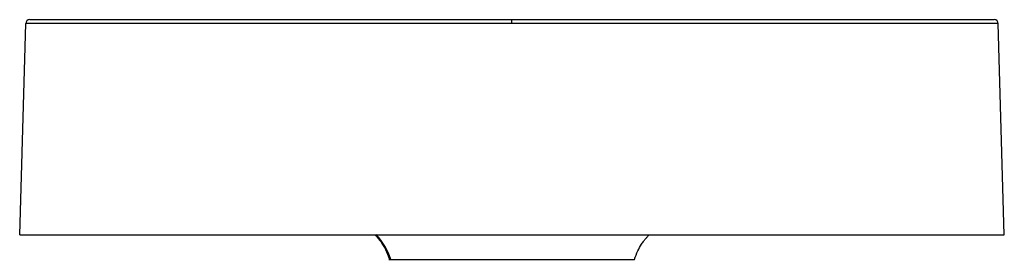
# Model space of a CAD drawing. Units: millimetres. Extents: x -240 to 240, y -22 to 95.
import ezdxf

# ---------------------------------------------------------------- set-up
doc = ezdxf.new("R2010")
doc.units = ezdxf.units.MM

msp = doc.modelspace()

# ---------------------------------------------------------------- linework, layer by layer
at = {"color": 7, "linetype": 'Continuous', "lineweight": 25}
for p, q in [((-240, -10), (-237.06, 93.06)), ((0, 93.06), (0, 95)), ((240, -10), (237.06, 93.06))]:
    msp.add_line(p, q, dxfattribs=at)
for centre, radius, start, end in [((-235.06, 93), 2, 90, 178.3634), ((235.06, 93), 2, 1.6366, 90), ((-87.75, -30.85), 29.94, 17.1838, 44.3463)]:
    msp.add_arc(centre, radius, start, end, dxfattribs=at)
for points in [[(0, 93.06), (-7.28, 93.06), (-21.83, 93.06), (-43.65, 93.06), (-65.41, 93.06), (-87.05, 93.06), (-108.48, 93.06), (-129.52, 93.06), (-149.88, 93.06), (-169.13, 93.06), (-186.67, 93.06), (-201.83, 93.06), (-214.14, 93.06), (-223.49, 93.06), (-230.09, 93.06), (-234.33, 93.06), (-236.61, 93.06), (-237.06, 93.06), (-237.06, 93.06)], [(237.06, 93.06), (237.06, 93.06), (236.61, 93.06), (234.33, 93.06), (230.09, 93.06), (223.49, 93.06), (214.14, 93.06), (201.83, 93.06), (186.67, 93.06), (169.13, 93.06), (149.88, 93.06), (129.52, 93.06), (108.48, 93.06), (87.05, 93.06), (65.41, 93.06), (43.65, 93.06), (21.83, 93.06), (7.28, 93.06), (0, 93.06)], [(-240, -10), (-240, -10), (-239.55, -10), (-237.23, -10), (-232.92, -10), (-226.21, -10), (-216.74, -10), (-204.29, -10), (-188.97, -10), (-171.26, -10), (-151.8, -10), (-131.2, -10), (-109.9, -10), (-88.2, -10), (-66.27, -10), (-44.22, -10), (-22.12, -10), (-7.37, -10), (0, -10)], [(0, -10), (7.37, -10), (22.12, -10), (44.22, -10), (66.27, -10), (88.2, -10), (109.9, -10), (131.2, -10), (151.8, -10), (171.26, -10), (188.97, -10), (204.29, -10), (216.74, -10), (226.21, -10), (232.92, -10), (237.23, -10), (239.55, -10), (240, -10), (240, -10)]]:
    msp.add_open_spline(points, degree=3, dxfattribs=at)
for points, knots in [([(-235.06, 95), (-235.06, 95), (-234.84, 95), (-233.87, 95), (-233.12, 95), (-230.98, 95), (-229.59, 95), (-226.91, 95), (-225.91, 95), (-223.7, 95), (-222.49, 95), (-218.52, 95), (-215.44, 95), (-210.07, 95), (-208.15, 95), (-205.58, 95), (-205.06, 95), (-204, 95), (-203.46, 95), (-201.82, 95), (-200.7, 95), (-197.27, 95), (-194.88, 95), (-189.88, 95), (-187.28, 95), (-181.87, 95), (-179.07, 95), (-174.72, 95), (-173.24, 95), (-170.24, 95), (-168.71, 95), (-161.03, 95), (-154.67, 95), (-141.59, 95), (-134.88, 95), (-124.6, 95), (-121.13, 95), (-115.89, 95), (-114.14, 95), (-110.63, 95), (-108.87, 95), (-100.07, 95), (-93.01, 95), (-78.83, 95), (-71.72, 95), (-57.46, 95), (-50.31, 95), (-35.98, 95), (-28.8, 95), (-14.42, 95), (-7.21, 95), (0, 95)], [0, 0, 0, 0, 0.0625, 0.0625, 0.125, 0.125, 0.1875, 0.1875, 0.21875, 0.21875, 0.25, 0.25, 0.3125, 0.3125, 0.34375, 0.34375, 0.351562, 0.351562, 0.359375, 0.359375, 0.375, 0.375, 0.40625, 0.40625, 0.4375, 0.4375, 0.46875, 0.46875, 0.484375, 0.484375, 0.5, 0.5, 0.5625, 0.5625, 0.625, 0.625, 0.65625, 0.65625, 0.671875, 0.671875, 0.6875, 0.6875, 0.75, 0.75, 0.8125, 0.8125, 0.875, 0.875, 0.9375, 0.9375, 1, 1, 1, 1]), ([(0, 95), (7.22, 95), (14.42, 95), (28.82, 95), (36, 95), (50.35, 95), (57.5, 95), (71.78, 95), (78.9, 95), (93.1, 95), (100.18, 95), (110.75, 95), (114.27, 95), (121.25, 95), (124.71, 95), (134.98, 95), (141.7, 95), (151.54, 95), (154.78, 95), (158.77, 95), (159.57, 95), (161.16, 95), (161.95, 95), (164.3, 95), (165.85, 95), (173.48, 95), (179.23, 95), (187.29, 95), (189.88, 95), (194.87, 95), (197.26, 95), (200.13, 95), (200.69, 95), (201.82, 95), (202.37, 95), (204.01, 95), (205.06, 95), (208.13, 95), (210.05, 95), (215.42, 95), (218.5, 95), (221.82, 95), (222.45, 95), (223.67, 95), (224.25, 95), (225.9, 95), (226.9, 95), (229.58, 95), (230.97, 95), (233.11, 95), (233.86, 95), (234.59, 95), (234.77, 95), (235, 95), (235.06, 95), (235.06, 95)], [0, 0, 0, 0, 0.0625, 0.0625, 0.125, 0.125, 0.1875, 0.1875, 0.25, 0.25, 0.3125, 0.3125, 0.34375, 0.34375, 0.375, 0.375, 0.4375, 0.4375, 0.46875, 0.46875, 0.476562, 0.476562, 0.484375, 0.484375, 0.5, 0.5, 0.5625, 0.5625, 0.59375, 0.59375, 0.625, 0.625, 0.632812, 0.632812, 0.640625, 0.640625, 0.65625, 0.65625, 0.6875, 0.6875, 0.75, 0.75, 0.765625, 0.765625, 0.78125, 0.78125, 0.8125, 0.8125, 0.875, 0.875, 0.9375, 0.9375, 0.96875, 0.96875, 1, 1, 1, 1]), ([(-66.88, -10), (-66.68, -10.19), (-65.63, -11.22), (-63.8, -13.56), (-61.42, -17.32), (-60.31, -20.36), (-59.71, -22)], [0, 0, 0, 0, 0.0589628, 0.3137156, 0.6297053, 1, 1, 1, 1]), ([(59.71, -22), (60.22, -20.59), (61.15, -18.01), (62.85, -15.05), (64.24, -13.05), (65.27, -11.77), (66.12, -10.77), (66.67, -10.23), (66.91, -10)], [0, 0, 0, 0, 0.318268, 0.58071, 0.721944, 0.835092, 0.930096, 1, 1, 1, 1]), ([(-59.68, -22), (-59.7, -22), (-60.14, -22), (-60.11, -22), (-59.46, -22), (-59.14, -22)], [0, 0, 0, 0, 0.024683, 0.512316, 1, 1, 1, 1]), ([(-59.14, -22), (-58.6, -22), (-57.52, -22), (-54.65, -22), (-50.92, -22), (-46.29, -22), (-40.88, -22), (-34.77, -22), (-28.06, -22), (-20.88, -22), (-13.33, -22), (-5.56, -22), (2.3, -22), (10.13, -22), (17.78, -22), (25.13, -22), (32.05, -22), (38.42, -22), (44.14, -22), (49.1, -22), (53.22, -22), (56.41, -22), (58.69, -22), (59.36, -22), (59.68, -22)], [0, 0, 0, 0, 0.045554, 0.091101, 0.136652, 0.182207, 0.227753, 0.273305, 0.318859, 0.364406, 0.409957, 0.455512, 0.501058, 0.54661, 0.592164, 0.637711, 0.683262, 0.728816, 0.774363, 0.819915, 0.865469, 0.911016, 0.956567, 1, 1, 1, 1])]:
    msp.add_open_spline(points, degree=3, knots=knots, dxfattribs=at)

doc.saveas('drawing.dxf')
